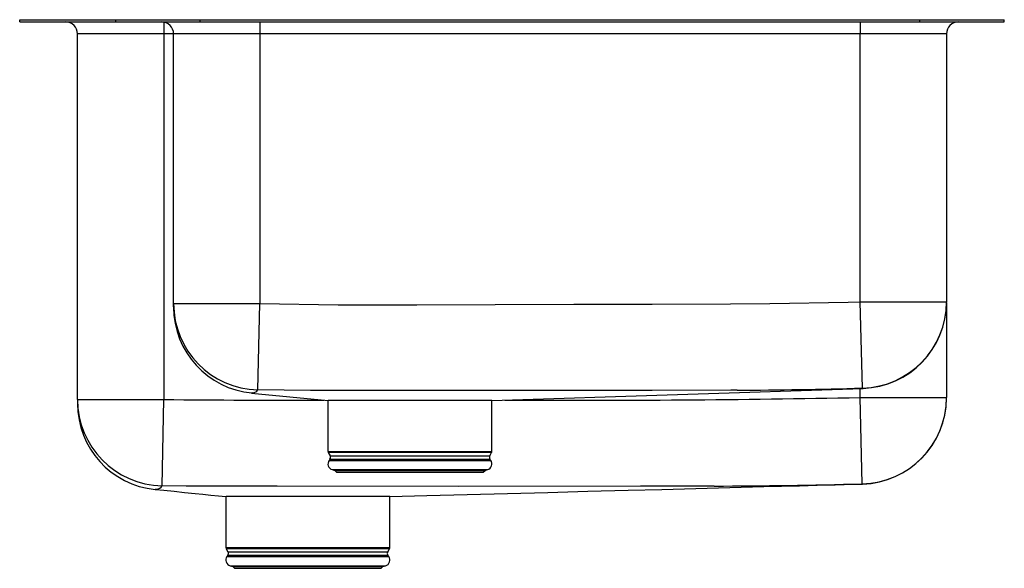
# Model space of a CAD drawing. Units: inches. Extents: x -10.2 to 10.2, y -11.4 to 0.
import ezdxf

# ---------------------------------------------------------------- set-up
doc = ezdxf.new("R2010")
doc.units = ezdxf.units.IN
doc.header["$LTSCALE"] = 6
doc.header["$MEASUREMENT"] = 0
doc.layers.get('0').update_dxf_attribs({"linetype": 'CONTINUOUS'})

# ---------------------------------------------------------------- blocks, each defined once
blk = doc.blocks.new('ELUHWS3120LPD_LEFT')
for p, q in [((-10.25, -0.046), (-10.25, 0)), ((-10.25, 0), (-8.25, 0)), ((-8.25, -0.046), (-8.25, 0)), ((-8.25, 0), (-6.493, 0)), ((-6.493, -0.046), (-6.493, 0)), ((-6.493, 0), (8.493, 0)), ((8.493, -0.046), (8.493, 0)), ((8.493, 0), (10.25, 0)), ((10.25, -0.046), (10.25, 0)), ((-10.25, -0.046), (-8.25, -0.046)), ((-8.25, -0.046), (-6.493, -0.046)), ((-7.25, -0.05), (-7.25, -0.296)), ((-6.493, -0.046), (8.493, -0.046)), ((-5.25, -0.046), (-5.25, -0.296)), ((7.25, -0.046), (7.25, -0.296)), ((8.493, -0.046), (10.25, -0.046)), ((-7.25, -0.296), (-9.046, -0.296)), ((-9.046, -7.902), (-9.046, -0.296)), ((-7.25, -0.296), (-7.25, -7.902)), ((-7.046, -0.296), (-7.25, -0.296)), ((-5.25, -0.296), (-7.046, -0.296)), ((-7.046, -5.905), (-7.046, -0.296)), ((7.25, -0.296), (-5.25, -0.296)), ((-5.25, -0.296), (-5.25, -5.905)), ((9.046, -0.296), (7.25, -0.296)), ((7.25, -5.868), (7.25, -0.296)), ((9.046, -0.296), (9.046, -5.868)), ((-7.046, -5.905), (-5.25, -5.905)), ((-7.046, -5.974), (-7.046, -5.905)), ((-5.292, -7.699), (-5.25, -5.905)), ((7.296, -7.663), (7.25, -5.868)), ((7.25, -5.868), (9.046, -5.868)), ((9.046, -5.884), (9.046, -7.86)), ((-5.421, -7.768), (-3.828, -7.922)), ((-0.418, -7.921), (7.308, -7.67)), ((7.25, -7.86), (7.25, -7.671)), ((-9.046, -7.902), (-7.25, -7.902)), ((-9.046, -7.902), (-9.046, -7.983)), ((-7.286, -9.696), (-7.25, -7.902)), ((-3.831, -7.921), (-3.831, -8.983)), ((-0.418, -7.921), (-3.828, -7.921)), ((-0.419, -8.983), (-0.419, -7.921)), ((7.29, -9.656), (7.25, -7.86)), ((7.25, -7.86), (9.046, -7.86)), ((-3.831, -8.983), (-0.419, -8.983)), ((-3.825, -9.005), (-3.788, -9.07)), ((-0.425, -9.005), (-3.825, -9.005)), ((-0.462, -9.07), (-0.425, -9.005)), ((-3.791, -9.142), (-3.809, -9.168)), ((-3.809, -9.168), (-2.125, -9.168)), ((-3.791, -9.142), (-2.125, -9.142)), ((-3.788, -9.07), (-2.125, -9.07)), ((-2.125, -9.07), (-0.462, -9.07)), ((-2.125, -9.142), (-0.459, -9.142)), ((-2.125, -9.168), (-0.441, -9.168)), ((-0.441, -9.168), (-0.459, -9.142)), ((-3.743, -9.36), (-3.688, -9.376)), ((-3.743, -9.36), (-2.125, -9.36)), ((-3.688, -9.376), (-3.652, -9.412)), ((-3.688, -9.376), (-2.125, -9.376)), ((-3.652, -9.412), (-2.125, -9.412)), ((-2.125, -9.36), (-0.507, -9.36)), ((-2.125, -9.376), (-0.562, -9.376)), ((-2.125, -9.412), (-0.598, -9.412)), ((-0.598, -9.412), (-0.562, -9.376)), ((-0.562, -9.376), (-0.507, -9.36)), ((-5.956, -9.921), (-5.956, -10.983)), ((-2.543, -9.921), (-5.953, -9.921)), ((-2.544, -10.983), (-2.544, -9.917)), ((-5.956, -10.983), (-2.544, -10.983)), ((-5.95, -11.005), (-5.913, -11.07)), ((-2.55, -11.005), (-5.95, -11.005)), ((-5.913, -11.07), (-4.25, -11.07)), ((-4.25, -11.07), (-2.587, -11.07)), ((-2.587, -11.07), (-2.55, -11.005)), ((-5.916, -11.142), (-5.934, -11.168)), ((-5.934, -11.168), (-4.25, -11.168)), ((-5.916, -11.142), (-4.25, -11.142)), ((-4.25, -11.142), (-2.584, -11.142)), ((-4.25, -11.168), (-2.566, -11.168)), ((-2.566, -11.168), (-2.584, -11.142)), ((-5.868, -11.36), (-5.813, -11.376)), ((-5.868, -11.36), (-4.25, -11.36)), ((-5.813, -11.376), (-5.777, -11.412)), ((-5.813, -11.376), (-4.25, -11.376)), ((-5.777, -11.412), (-4.25, -11.412)), ((-4.25, -11.36), (-2.632, -11.36)), ((-4.25, -11.376), (-2.687, -11.376)), ((-4.25, -11.412), (-2.723, -11.412)), ((-2.723, -11.412), (-2.687, -11.376)), ((-2.687, -11.376), (-2.632, -11.36))]:
    blk.add_line(p, q)
for points in [[(-5.25, -5.905), (-3.617, -5.929), (-1.983, -5.933), (-0.35, -5.927), (1.284, -5.921), (2.917, -5.918), (4.55, -5.914), (5.366, -5.907), (6.999, -5.874), (7.25, -5.868)], [(-5.414, -7.764), (-5.421, -7.767), (-5.421, -7.767)], [(4.687, -7.707), (4.687, -7.707), (4.555, -7.708), (2.921, -7.711), (1.286, -7.714), (-2.003, -7.713), (-3.099, -7.714), (-4.196, -7.713), (-5.292, -7.699)], [(7.308, -7.669), (7.308, -7.669), (7.308, -7.669), (7.308, -7.669), (7.308, -7.672), (7.296, -7.663)], [(-7.421, -9.77), (-7.423, -9.771), (-7.427, -9.772)], [(-7.421, -9.771), (-7.249, -9.788), (-7.033, -9.811), (-6.816, -9.833), (-6.6, -9.856), (-6.437, -9.872), (-6.273, -9.889), (-6.108, -9.906), (-5.956, -9.921)], [(4.208, -9.702), (4.208, -9.702), (2.673, -9.706), (-1.11, -9.71), (-4.892, -9.706), (-5.839, -9.704), (-6.785, -9.702), (-7.286, -9.696)], [(-2.543, -9.921), (-1.77, -9.901), (-0.93, -9.878), (-0.093, -9.856), (0.744, -9.833), (1.581, -9.811), (2.417, -9.789), (3.121, -9.77), (3.825, -9.751), (4.532, -9.732), (5.24, -9.713), (5.612, -9.703), (5.984, -9.694), (6.357, -9.684), (6.731, -9.674), (7.106, -9.664), (7.295, -9.659)], [(7.298, -9.661), (7.298, -9.662), (7.29, -9.656)]]:
    blk.add_lwpolyline(points)
for centre, radius, start, end in [((-9.296, -0.296), 0.25, 0, 90), ((-7.296, -0.296), 0.25, 0, 90), ((9.296, -0.296), 0.25, 90, 180), ((-5.251, -5.904), 1.795, 180.0278, 268.697), ((7.25, -5.868), 1.796, 271.4642, 359.9977), ((7.25, -5.874), 1.796, 271.8325, 359.9597), ((-5.25, -5.977), 1.796, 180.1625, 264.7534), ((-5.422, -7.717), 0.0484, 278.9185, 300.4525), ((-5.395, -7.639), 0.12, 269.0477, 329.8139), ((4.153, 101.344), 109.053, 270.28093, 271.65174), ((-7.251, -7.902), 1.795, 180.0277, 268.895), ((-7.25, -7.986), 1.796, 179.9927, 264.3357), ((-4.764, 258.727), 266.641, 269.46586, 270.18134), ((1.42, 293.866), 301.782, 269.70207, 271.10688), ((7.25, -7.86), 1.796, 271.2672, 359.9988), ((7.25, -7.864), 1.796, 271.5235, 359.7435), ((-3.787, -8.983), 0.0433, 180, 210), ((-0.463, -8.983), 0.0433, 330, 0), ((-3.706, -9.24), 0.126, 145, 252.6258), ((-3.845, -9.103), 0.0669, 325, 30), ((-0.544, -9.24), 0.126, 287.3742, 35), ((-0.405, -9.103), 0.0669, 150, 215), ((-7.437, -9.694), 0.0778, 281.5375, 295.3663), ((-7.394, -9.644), 0.121, 265.7438, 334.3566), ((3.751, 121.837), 131.54, 270.19901, 271.54158), ((-5.912, -10.983), 0.0433, 180, 210), ((-5.97, -11.103), 0.0669, 325, 30), ((-2.53, -11.103), 0.0669, 150, 215), ((-2.588, -10.983), 0.0433, 330, 0), ((-5.831, -11.24), 0.126, 145, 252.6258), ((-2.669, -11.24), 0.126, 287.3742, 35)]:
    blk.add_arc(centre, radius, start, end)

msp = doc.modelspace()

# ---------------------------------------------------------------- block references
msp.add_blockref('ELUHWS3120LPD_LEFT', (0, 0))

doc.saveas('drawing.dxf')
